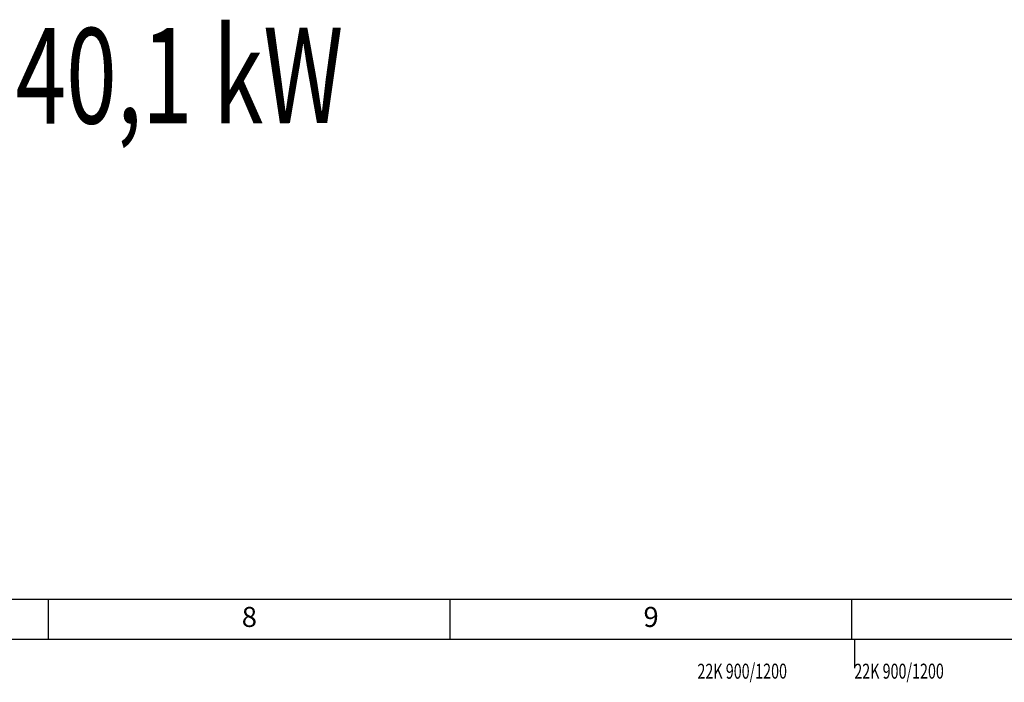
# Model space of a CAD drawing. Units: millimetres. Extents: x 78544 to 746711, y 277661 to 410651.
# Drawn here: x 347822 to 364994, y 389799 to 401360 of the extents above; entities that cross this region are included whole.
import ezdxf
from ezdxf.enums import TextEntityAlignment as Align

# ---------------------------------------------------------------- set-up
doc = ezdxf.new("R2010")
doc.units = ezdxf.units.MM
for name, color, linetype, lineweight in [('JF_WINDOOR_murovacie', 8, 'Continuous', 15), ('Popis radiatory', 7, 'Continuous', 25), ('Tepelne straty', 5, 'Continuous', 25)]:
    doc.layers.add(name, color=color, linetype=linetype, lineweight=lineweight)
doc.layers.add('RAMCEK', color=7, linetype='Continuous')
doc.styles.add('ARIAL', font='arial.ttf')
doc.styles.add('ISOCP3', font='isocp3.shx')

# ---------------------------------------------------------------- blocks, each defined once
blk = doc.blocks.new('format1280-594')
at = {"layer": 'RAMCEK', "color": 7}
for p, q in [((334473.82, 290360.79), (333212.82, 290360.79)), ((333703.21, 290353.79), (333703.21, 290360.79)), ((333773.27, 290353.79), (333773.27, 290360.79)), ((333843.32, 290353.79), (333843.32, 290360.79)), ((334466.82, 290353.79), (333219.82, 290353.79)), ((333843.82, 290348.79), (333843.82, 290353.79))]:
    blk.add_line(p, q, dxfattribs=at)
at = {"layer": 'RAMCEK', "color": 7, "style": 'ISOCP3'}
for s, p in [('8', (333738.24, 290357.29)), ('9', (333808.3, 290357.29))]:
    blk.add_text(s, height=3.5, dxfattribs=at).set_placement(p, align=Align.MIDDLE)

msp = doc.modelspace()

# ---------------------------------------------------------------- block references
at = {"layer": 'JF_WINDOOR_murovacie', "xscale": 100, "yscale": 100, "zscale": 100}
msp.add_blockref('format1280-594', (-33021996.267, -28644834.183), dxfattribs=at)

# ---------------------------------------------------------------- texts
at = {"layer": 'Popis radiatory', "style": 'ARIAL', "width": 0.7}
for p in [(360423.068, 389862.824, -35131.023), (363158.607, 389862.824, -35131.023)]:
    msp.add_text('22K 900/1200', height=261.36, rotation=0.0827353, dxfattribs=at).set_placement(p, align=Align.CENTER)
at = {"layer": 'Tepelne straty', "color": 1, "style": 'ARIAL', "width": 0.7}
msp.add_text(' Qd2 = 40,1 kW', height=1664, rotation=0.0827353, dxfattribs=at).set_placement((348111.802, 399548.57), align=Align.CENTER)

doc.saveas('drawing.dxf')
